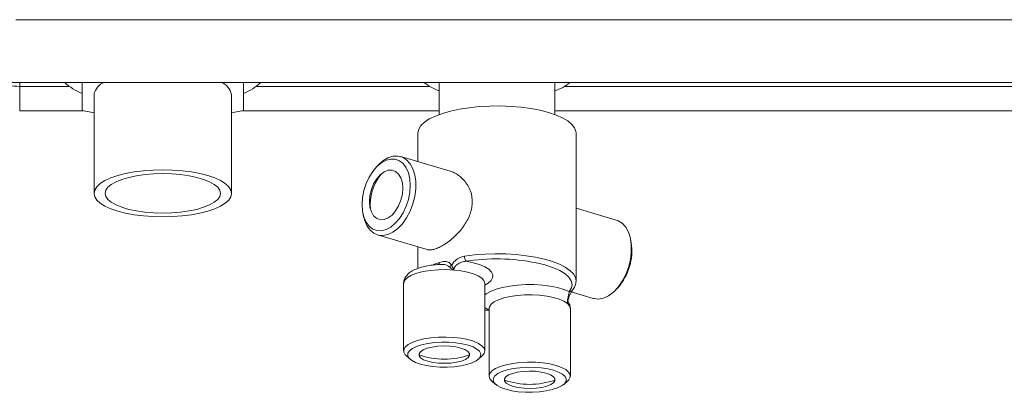
# Paper-space layout 'Trasera' of a CAD drawing. Units: millimetres. Extents: x -199 to 1436, y 43 to 788.
# Drawn here: x 14 to 261, y 490 to 583 of the extents above; entities that cross this region are included whole.
import ezdxf

# ---------------------------------------------------------------- set-up
doc = ezdxf.new("R2010")
doc.units = ezdxf.units.MM

psp = doc.layouts.new('Trasera')

# ---------------------------------------------------------------- linework, layer by layer
at = {"color": 7, "linetype": 'Continuous', "lineweight": 15}
for p, q in [((469.03, 583.23), (13.07, 583.23)), ((1426.05, 567.51), (-153.95, 567.51)), ((14.05, 560.37), (14.05, 566.49)), ((29.73, 567.51), (29.73, 560.42)), ((70.23, 560.42), (70.23, 567.51)), ((119.35, 567.51), (119.35, 559.42)), ((148.45, 559.42), (148.45, 567.51)), ((32.73, 564.42), (32.73, 539.65)), ((67.23, 539.65), (67.23, 564.42)), ((29.73, 560.42), (32.73, 559.83)), ((67.23, 559.83), (70.23, 560.42)), ((114.05, 554.8), (114.05, 547.59)), ((153.75, 517.68), (153.75, 554.8)), ((122.12, 545.22), (109.72, 548.87)), ((103.98, 546.62), (103.5, 546.1)), ((100.2, 534.89), (100.33, 534.19)), ((163.86, 532.95), (153.75, 535.92)), ((103.93, 529.2), (116.34, 525.55)), ((167.59, 527.26), (167.46, 527.95)), ((114.05, 526.22), (114.05, 520.83)), ((110.46, 517.02), (110.46, 500.1)), ((130.86, 500.1), (130.86, 517.02)), ((152.56, 514.9), (158.08, 513.28)), ((163.81, 515.53), (164.29, 516.04)), ((151.7, 512.52), (151.74, 512.46)), ((130.86, 510.32), (131.81, 510.27)), ((131.92, 510.71), (131.92, 493.79)), ((152.32, 493.79), (152.32, 510.71)), ((111.16, 498.83), (112.09, 498.02)), ((129.23, 498.02), (130.16, 498.83)), ((132.62, 492.52), (133.55, 491.71)), ((150.69, 491.71), (151.62, 492.52))]:
    psp.add_line(p, q, dxfattribs=at)
at = {"color": 8, "linetype": 'Continuous', "lineweight": 15}
for p, q in [((14.05, 566.49), (14.05, 567.51)), ((26.55, 566.49), (14.05, 566.49)), ((116.96, 566.49), (73.42, 566.49)), ((342.21, 566.49), (150.83, 566.49)), ((14.05, 560.37), (30, 560.37)), ((69.97, 560.37), (119.35, 560.37)), ((148.45, 560.37), (339.75, 560.37)), ((127.98, 522.86), (126.16, 522.62)), ((130.86, 510.38), (131.85, 510.33))]:
    psp.add_line(p, q, dxfattribs=at)
at = {"color": 7, "linetype": 'Continuous', "lineweight": 15, "flags": 128}
for points in [[(114.05, 554.8), (114.05, 554.86), (114.25, 555.76), (114.8, 556.65), (115.69, 557.5), (116.9, 558.31), (118.42, 559.05), (120.21, 559.72), (122.25, 560.3), (124.5, 560.78), (126.91, 561.15), (129.45, 561.42), (132.07, 561.56), (134.72, 561.58), (137.36, 561.48), (139.93, 561.27), (142.4, 560.93), (144.71, 560.49), (146.84, 559.95)], [(146.84, 559.95), (148.73, 559.31), (150.35, 558.6), (151.69, 557.81), (152.7, 556.97), (153.38, 556.1), (153.71, 555.2), (153.75, 554.8)], [(103.98, 546.62), (104.05, 546.69), (105.25, 547.77), (106.51, 548.53), (107.78, 548.94), (109.01, 549), (110.17, 548.7), (111.2, 548.05), (112.08, 547.08), (112.76, 545.81), (113.24, 544.3), (113.48, 542.59), (113.48, 540.76), (113.24, 538.87), (112.76, 536.98), (112.08, 535.17), (111.2, 533.49), (110.17, 532.02), (109.01, 530.8), (107.78, 529.88), (106.51, 529.28), (105.25, 529.04), (104.05, 529.17), (102.95, 529.64), (101.99, 530.46), (101.2, 531.59), (100.62, 532.98), (100.33, 534.19)], [(100.04, 536.86), (100.15, 535.21), (100.5, 533.71), (101.05, 532.43), (101.8, 531.41), (102.72, 530.69), (103.76, 530.31), (104.89, 530.26), (106.07, 530.56), (107.24, 531.2), (108.37, 532.14), (109.42, 533.36), (110.33, 534.8), (111.08, 536.42), (111.64, 538.14), (111.98, 539.91), (112.1, 541.65), (111.98, 543.3), (111.64, 544.8), (111.08, 546.08), (110.33, 547.1), (109.42, 547.81), (108.37, 548.2), (107.24, 548.25), (106.07, 547.95), (104.89, 547.31), (103.76, 546.37), (102.72, 545.15), (101.8, 543.7), (101.05, 542.09), (100.5, 540.36), (100.15, 538.6), (100.04, 536.86)], [(32.73, 539.65), (32.91, 540.49), (33.43, 541.31), (34.29, 542.1), (35.47, 542.84), (36.95, 543.51), (38.69, 544.11), (40.66, 544.61), (42.82, 545.01), (45.12, 545.31), (47.53, 545.49), (49.98, 545.55), (52.44, 545.49), (54.84, 545.31), (57.15, 545.01), (59.31, 544.61), (61.28, 544.11), (63.02, 543.51), (64.5, 542.84), (65.68, 542.1), (66.54, 541.31), (67.06, 540.49), (67.23, 539.65), (67.06, 538.81), (66.54, 537.98), (65.68, 537.2), (64.5, 536.46), (63.02, 535.78), (61.28, 535.19), (59.31, 534.68), (57.15, 534.28), (54.84, 533.99), (52.44, 533.81), (49.98, 533.75), (47.53, 533.81), (45.12, 533.99), (42.82, 534.28), (40.66, 534.68), (38.69, 535.19), (36.95, 535.78), (35.47, 536.46), (34.29, 537.2), (33.43, 537.98), (32.91, 538.81), (32.73, 539.65)], [(64.48, 539.65), (64.31, 540.42), (63.77, 541.18), (62.9, 541.9), (61.72, 542.56), (60.24, 543.15), (58.51, 543.66), (56.57, 544.07), (54.47, 544.36), (52.25, 544.54), (49.98, 544.61), (47.72, 544.54), (45.5, 544.36), (43.4, 544.07), (41.46, 543.66), (39.73, 543.15), (38.25, 542.56), (37.06, 541.9), (36.19, 541.18), (35.66, 540.42), (35.48, 539.65), (35.66, 538.87), (36.19, 538.11), (37.06, 537.4), (38.25, 536.73), (39.73, 536.14), (41.46, 535.63), (43.4, 535.23), (45.5, 534.93), (47.72, 534.75), (49.98, 534.69), (52.25, 534.75), (54.47, 534.93), (56.57, 535.23), (58.51, 535.63), (60.24, 536.14), (61.72, 536.73), (62.9, 537.4), (63.77, 538.11), (64.31, 538.87), (64.48, 539.65)], [(101.88, 537.59), (102, 536.19), (102.36, 534.98), (102.93, 534.01), (103.69, 533.34), (104.58, 533.02), (105.56, 533.06), (106.57, 533.47), (107.55, 534.2), (108.44, 535.23), (109.2, 536.5), (109.77, 537.93), (110.13, 539.43), (110.25, 540.92), (110.13, 542.32), (109.77, 543.53), (109.2, 544.5), (108.44, 545.17), (107.55, 545.49), (106.57, 545.45), (105.56, 545.04), (104.58, 544.31), (103.69, 543.27), (102.93, 542.01), (102.36, 540.58), (102, 539.08), (101.88, 537.59)], [(158.08, 513.28), (158.19, 513.25), (159.39, 513.13), (160.65, 513.36), (161.92, 513.96), (163.15, 514.88), (164.31, 516.1), (165.34, 517.57), (166.22, 519.25), (166.91, 521.06), (167.38, 522.95), (167.62, 524.84), (167.62, 526.67), (167.38, 528.38), (166.91, 529.89), (166.22, 531.16), (165.34, 532.13), (164.31, 532.78), (163.86, 532.95)], [(153.75, 517.68), (153.75, 517.64), (153.74, 517.52)], [(131.85, 510.33), (131.83, 510.28), (131.82, 510.27)], [(111.16, 498.83), (110.88, 499.11), (110.51, 499.76), (110.5, 500.42), (110.86, 501.07), (111.57, 501.69), (112.61, 502.25), (113.95, 502.73), (115.52, 503.12), (117.28, 503.4), (119.17, 503.56), (121.1, 503.59), (123.02, 503.5), (124.86, 503.28), (126.54, 502.95), (128.01, 502.52), (129.22, 502), (130.11, 501.41), (130.66, 500.78), (130.86, 500.12), (130.68, 499.46), (130.16, 498.83)], [(114.66, 496.78), (116.13, 496.42), (117.78, 496.18), (119.55, 496.04), (121.35, 496.03), (123.12, 496.13), (124.81, 496.36), (126.33, 496.69), (127.63, 497.11), (128.67, 497.62), (129.4, 498.18), (129.79, 498.78), (129.83, 499.4), (129.52, 500.01), (128.87, 500.58), (127.9, 501.1), (126.65, 501.55), (125.18, 501.9), (123.53, 502.15), (121.77, 502.29), (119.96, 502.3), (118.19, 502.2), (116.51, 501.97), (114.98, 501.64), (113.68, 501.22), (112.64, 500.71), (111.92, 500.15), (111.52, 499.54), (111.48, 498.93), (111.79, 498.32), (112.45, 497.75), (113.41, 497.22), (114.66, 496.78)], [(116.5, 497.51), (117.78, 497.22), (119.22, 497.04), (120.75, 496.99), (122.27, 497.06), (123.7, 497.25), (124.95, 497.56), (125.95, 497.95), (126.65, 498.42), (126.99, 498.93), (126.97, 499.46), (126.58, 499.97), (125.85, 500.43), (124.81, 500.82), (123.53, 501.11), (122.09, 501.29), (120.56, 501.34), (119.04, 501.27), (117.61, 501.08), (116.36, 500.77), (115.36, 500.38), (114.67, 499.91), (114.32, 499.4), (114.34, 498.87), (114.73, 498.36), (115.47, 497.9), (116.5, 497.51)], [(132.62, 492.52), (132.11, 493.12), (131.92, 493.78), (132.09, 494.44), (132.63, 495.08), (133.51, 495.67), (134.71, 496.19), (136.17, 496.63), (137.84, 496.96), (139.67, 497.18), (141.59, 497.28), (143.53, 497.25), (145.41, 497.1), (147.18, 496.82), (148.77, 496.44)], [(148.11, 495.24), (146.64, 495.6), (144.99, 495.84), (143.23, 495.98), (141.42, 495.99), (139.65, 495.89), (137.97, 495.66), (136.44, 495.33), (135.14, 494.91), (134.1, 494.4), (133.38, 493.84), (132.98, 493.23), (132.94, 492.62), (133.25, 492.01), (133.91, 491.44), (134.87, 490.91), (136.12, 490.47), (137.59, 490.11), (139.24, 489.87), (141.01, 489.73), (142.81, 489.72), (144.58, 489.82), (146.27, 490.05), (147.79, 490.38), (149.09, 490.8), (150.13, 491.31), (150.86, 491.87), (151.25, 492.47), (151.29, 493.09), (150.98, 493.7), (150.33, 494.27), (149.36, 494.79), (148.11, 495.24)], [(146.27, 494.51), (144.99, 494.8), (143.55, 494.98), (142.02, 495.03), (140.5, 494.96), (139.07, 494.77), (137.82, 494.46), (136.82, 494.07), (136.13, 493.6), (135.78, 493.09), (135.8, 492.56), (136.19, 492.05), (136.93, 491.59), (137.96, 491.2), (139.24, 490.91), (140.68, 490.73), (142.21, 490.68), (143.73, 490.75), (145.16, 490.94), (146.41, 491.25), (147.41, 491.64), (148.11, 492.11), (148.45, 492.62), (148.43, 493.15), (148.04, 493.66), (147.31, 494.12), (146.27, 494.51)], [(148.77, 496.44), (150.11, 495.96), (151.16, 495.41), (151.89, 494.79), (152.27, 494.14), (152.27, 493.48), (151.91, 492.82), (151.62, 492.52)]]:
    psp.add_lwpolyline(points, dxfattribs=at)
at = {"color": 8, "linetype": 'Continuous', "lineweight": 15, "flags": 128}
for points in [[(125.75, 523.87), (128.23, 524.19), (130.81, 524.39), (133.44, 524.47), (136.08, 524.43), (138.68, 524.27), (141.2, 523.99), (143.59, 523.61), (145.81, 523.11), (147.81, 522.52), (149.57, 521.85), (151.05, 521.1), (152.22, 520.29), (153.07, 519.43), (153.58, 518.55), (153.75, 517.68)], [(117.85, 521.68), (118.41, 521.93), (119.42, 522.33)], [(126.16, 522.62), (127.94, 522.24), (129.51, 521.77), (130.82, 521.21), (131.82, 520.58), (132.5, 519.9), (132.83, 519.19), (132.79, 518.48), (132.41, 517.77), (131.67, 517.1), (130.86, 516.61)], [(152.05, 515.01), (152.59, 515.9), (152.74, 516.81), (152.53, 517.72), (151.94, 518.61), (150.98, 519.46), (149.69, 520.26), (148.08, 520.99), (146.18, 521.63), (145.99, 521.69)], [(123.05, 520.41), (121.08, 520.5), (119.1, 520.47), (117.18, 520.3), (115.39, 520.01), (113.8, 519.6), (112.47, 519.1), (111.45, 518.52), (110.77, 517.88), (110.47, 517.21), (110.46, 517.02)], [(130.86, 517.02), (130.85, 517.1), (130.63, 517.75), (130.06, 518.37), (129.16, 518.95), (127.96, 519.45), (126.51, 519.88), (124.85, 520.2), (123.05, 520.41)], [(130.86, 514.19), (131.18, 514.44), (132.27, 515.05), (133.65, 515.59), (135.28, 516.04), (137.11, 516.39), (139.08, 516.63), (141.15, 516.75), (143.24, 516.74), (145.3, 516.62), (147.27, 516.37), (149.09, 516.01), (150.7, 515.55), (152.05, 515.01)], [(151.56, 512.03), (150.68, 512.6), (149.5, 513.12), (148.06, 513.54), (146.41, 513.87), (144.61, 514.09), (142.73, 514.19), (140.82, 514.17), (138.96, 514.03), (137.21, 513.77), (135.63, 513.4), (134.28, 512.94), (133.2, 512.4), (132.44, 511.81), (132.01, 511.17), (131.92, 510.71)], [(152.32, 510.71), (152.13, 511.38), (151.56, 512.03)], [(131.85, 510.33), (130.88, 510.97), (130.86, 510.98)]]:
    psp.add_lwpolyline(points, dxfattribs=at)
at = {"color": 7, "linetype": 'Continuous', "lineweight": 15}
for centre, radius, start, end in [((34.34, 576.87), 12.97, 226.1871, 249.189), ((36.78, 563.68), 4.11, 111.0421, 169.6483), ((63.19, 563.68), 4.11, 10.3517, 68.9579), ((65.63, 576.87), 12.97, 290.811, 313.8129), ((123.51, 577.12), 12.47, 230.4081, 250.5045), ((144.82, 576.17), 11.4, 288.5426, 310.5447), ((114.61, 536.74), 12.53, 142.205, 185.0249), ((153.93, 525.18), 13.82, 318.5849, 8.645), ((121.39, 522.76), 1.61, 288.0287, 317.1491), ((127.53, 523.76), 1.78, 176.4286, 219.8632), ((133.82, 473.87), 49.34, 75.7229, 96.8011), ((120.66, 517.17), 19.15, 250.5697, 289.4303), ((142.12, 510.86), 19.15, 250.5697, 289.4303)]:
    psp.add_arc(centre, radius, start, end, dxfattribs=at)
at = {"color": 8, "linetype": 'Continuous', "lineweight": 15}
for centre, radius, start, end in [((118.58, 522.29), 0.842, 321.5009, 2.6331), ((152.15, 515.88), 0.878, 263.308, 319.973)]:
    psp.add_arc(centre, radius, start, end, dxfattribs=at)
psp.add_ellipse((14.05, 590.82), major_axis=(0, 24.32), ratio=0.822271, start_param=2.851079, end_param=3.141593, dxfattribs=at)
at = {"color": 7, "linetype": 'Continuous', "lineweight": 15}
for points, knots in [([(122.11, 545.21), (122.45, 545.09), (123.19, 544.85), (124.29, 544.17), (125.39, 543.23), (126.37, 542.01), (127.15, 540.57), (127.53, 539.27), (127.67, 538.23), (127.68, 537.76), (127.69, 537.52)], [0, 0, 0, 0, 0.118454, 0.256429, 0.405248, 0.558029, 0.712188, 0.871952, 0.935744, 1, 1, 1, 1]), ([(127.69, 537.52), (127.66, 537.03), (127.61, 536.02), (127.19, 534.53), (126.57, 533.08), (125.73, 531.68), (124.71, 530.33), (123.51, 529.05), (122.2, 527.88), (120.88, 526.92), (119.61, 526.18), (118.5, 525.71), (117.54, 525.47), (116.83, 525.42), (116.48, 525.53), (116.35, 525.58)], [0, 0, 0, 0, 0.0746975, 0.151809, 0.2264478, 0.3029324, 0.3841733, 0.4674523, 0.5542588, 0.6439815, 0.7241555, 0.807153, 0.8801247, 0.9551721, 1, 1, 1, 1]), ([(119.96, 521.81), (119.48, 521.79), (118.42, 521.75), (116.85, 521.55), (115.28, 521.24), (113.85, 520.8), (112.63, 520.24), (111.68, 519.58), (110.99, 518.82), (110.58, 517.98), (110.41, 517.32), (110.46, 516.99), (110.47, 516.97)], [0, 0, 0, 0, 0.100562, 0.222187, 0.345193, 0.470986, 0.601993, 0.720349, 0.818217, 0.907259, 0.993352, 1, 1, 1, 1]), ([(119.42, 522.33), (119.89, 522.45), (120.72, 522.66), (121.88, 522.39), (122.36, 521.89), (122.57, 521.67)], [0, 0, 0, 0, 0.4324683, 0.7558285, 1, 1, 1, 1]), ([(122.57, 521.67), (122.73, 521.94), (123.19, 522.67), (124.3, 523.5), (125.27, 523.75), (125.75, 523.87)], [0, 0, 0, 0, 0.22413, 0.617097, 1, 1, 1, 1]), ([(122.57, 521.67), (122.63, 521.5), (122.76, 521.13), (122.93, 520.69), (123.03, 520.45), (123.05, 520.41), (123.05, 520.41)], [0, 0, 0, 0, 0.4281865, 0.9103492, 0.993754, 1, 1, 1, 1]), ([(126.16, 522.62), (125.76, 522.56), (124.94, 522.43), (123.97, 521.91), (123.35, 521.3), (123.08, 520.8), (123.06, 520.51), (123.05, 520.41)], [0, 0, 0, 0, 0.2992, 0.604216, 0.784073, 0.924008, 1, 1, 1, 1]), ([(123.05, 520.41), (123.05, 520.41), (123.01, 520.43), (122.78, 520.54), (122.35, 520.8), (122.04, 521.09), (121.88, 521.23)], [0, 0, 0, 0, 0.006014, 0.070737, 0.523046, 1, 1, 1, 1]), ([(130.87, 517.01), (130.87, 517.07), (130.88, 517.19), (130.88, 517.19), (130.88, 517.18)], [0, 0, 0, 0, 0.535182, 1, 1, 1, 1]), ([(152.83, 515.32), (152.96, 515.49), (153.3, 515.95), (153.64, 516.67), (153.69, 517.23), (153.71, 517.46)], [0, 0, 0, 0, 0.27276, 0.705311, 1, 1, 1, 1]), ([(151.56, 512.03), (151.56, 512.13), (151.57, 512.42), (151.63, 512.98), (151.77, 513.74), (151.94, 514.5), (152.02, 514.84), (152.05, 515.01)], [0, 0, 0, 0, 0.075992, 0.215927, 0.395784, 0.7008, 1, 1, 1, 1]), ([(151.7, 512.62), (151.74, 512.81), (151.83, 513.26), (152.07, 513.93), (152.37, 514.59), (152.66, 515.09), (152.77, 515.25), (152.82, 515.31)], [0, 0, 0, 0, 0.139261, 0.33344, 0.562248, 0.818455, 1, 1, 1, 1]), ([(151.74, 512.46), (151.76, 512.36), (151.8, 512.17), (151.69, 512.07), (151.6, 512.03), (151.57, 512.03), (151.56, 512.03), (151.56, 512.03)], [0, 0, 0, 0, 0.41578, 0.864766, 0.929332, 0.993991, 1, 1, 1, 1]), ([(152.28, 510.67), (152.29, 510.79), (152.33, 511.22), (152.11, 511.92), (151.8, 512.38), (151.66, 512.59)], [0, 0, 0, 0, 0.168584, 0.619714, 1, 1, 1, 1]), ([(131.89, 510.88), (131.89, 510.89), (131.86, 510.92), (131.93, 510.78), (131.91, 510.72), (131.91, 510.71)], [0, 0, 0, 0, 0.176645, 0.933679, 1, 1, 1, 1])]:
    psp.add_open_spline(points, degree=3, knots=knots, dxfattribs=at)
at = {"color": 8, "linetype": 'Continuous', "lineweight": 15}
for points, knots in [([(121.88, 521.23), (121.68, 521.38), (121.19, 521.73), (120.48, 521.86), (120.05, 521.79), (119.96, 521.78)], [0, 0, 0, 0, 0.356023, 0.874467, 1, 1, 1, 1]), ([(151.56, 512.03), (151.56, 512.03), (151.57, 512.09), (151.62, 512.28), (151.67, 512.48), (151.7, 512.62)], [0, 0, 0, 0, 0.0110688, 0.2961827, 1, 1, 1, 1])]:
    psp.add_open_spline(points, degree=3, knots=knots, dxfattribs=at)

doc.saveas('drawing.dxf')
